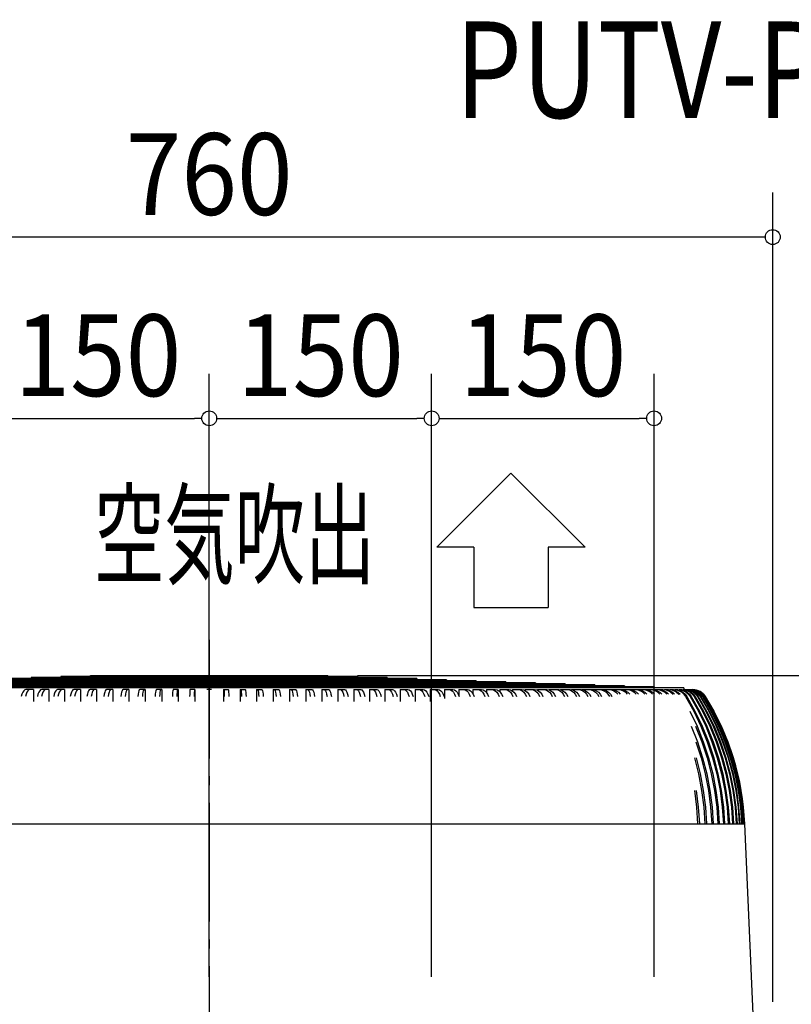
# Model space of a CAD drawing. Extents: x -1051 to 949, y -528 to 2092.
# Drawn here: x -128 to 392, y 1428 to 2092 of the extents above; entities that cross this region are included whole.
import ezdxf
from ezdxf.enums import TextEntityAlignment as Align

# ---------------------------------------------------------------- set-up
doc = ezdxf.new("R2010")
doc.units = 0
doc.header["$LTSCALE"] = 20
doc.header["$PDMODE"] = 35
doc.header["$PDSIZE"] = 100
doc.linetypes.add('DASHDOT', pattern=[5.5, 4, -0.6, 0.3, -0.6])
doc.layers.get('DEFPOINTS').update_dxf_attribs({"linetype": 'CONTINUOUS'})
for name, color, linetype in [('BASIS', 6, 'DASHDOT'), ('DETAIL', 5, 'CONTINUOUS'), ('ETC', 61, 'CONTINUOUS'), ('NOTE', 4, 'CONTINUOUS'), ('OUTLINE', 3, 'CONTINUOUS'), ('SIZE', 30, 'CONTINUOUS')]:
    doc.layers.add(name, color=color, linetype=linetype)
doc.styles.get("Standard").update_dxf_attribs({"font": 'SIMPLEX', "width": 0.9, "bigfont": 'BIGFONT'})
doc.styles.add('STANDARD1', font='MONOTXT', dxfattribs={"bigfont": 'BIGFONT'})

msp = doc.modelspace()

# ---------------------------------------------------------------- linework, layer by layer
at = {"layer": 'BASIS', "color": 6, "linetype": 'DASHDOT'}
msp.add_line((0, 1674.14), (0, -54.05), dxfattribs=at)
at = {"layer": 'DEFPOINTS', "color": 7, "linetype": 'CONTINUOUS'}
for p in [(0, 1823.32), (150, 1823.32), (300, 1823.32), (80.02, 1650), (80.02, 1650)]:
    msp.add_point(p, dxfattribs=at)
at = {"layer": 'DETAIL', "color": 5, "linetype": 'CONTINUOUS'}
for p, q in [((200.06, 1645.81), (-200.06, 1645.81)), ((180.05, 1646.51), (-180.05, 1646.51)), ((160.05, 1647.21), (-160.05, 1647.21)), ((140.04, 1647.91), (-140.04, 1647.91)), ((120.04, 1648.61), (-120.04, 1648.61)), ((-120.04, 1648.61), (-120.04, 1647.91)), ((100.03, 1649.31), (-100.03, 1649.31)), ((-100.03, 1649.31), (-100.03, 1648.61)), ((-80.02, 1650), (80.02, 1650)), ((-80.02, 1649.31), (-80.02, 1650)), ((80.02, 1649.31), (80.02, 1650)), ((100.03, 1649.31), (100.03, 1648.61)), ((120.04, 1648.61), (120.04, 1647.91)), ((140.04, 1647.91), (140.04, 1647.21)), ((160.05, 1647.21), (160.05, 1646.51)), ((180.05, 1646.51), (180.05, 1645.81)), ((200.06, 1645.81), (200.06, 1645.11)), ((320.1, 1641.61), (-320.1, 1641.61)), ((300.09, 1642.31), (-300.09, 1642.31)), ((280.08, 1643.01), (-280.08, 1643.01)), ((260.08, 1643.71), (-260.08, 1643.71)), ((240.07, 1644.41), (-240.07, 1644.41)), ((220.07, 1645.11), (-220.07, 1645.11)), ((-125.04, 1639.7), (-125.7, 1638.72)), ((-124.31, 1640.3), (-125.04, 1639.7)), ((-123.56, 1640.51), (-124.31, 1640.3)), ((-118.52, 1640.51), (-123.56, 1640.51)), ((-122.25, 1639.7), (-122.92, 1638.72)), ((-121.53, 1640.3), (-122.25, 1639.7)), ((-120.78, 1640.51), (-121.53, 1640.3)), ((-118.52, 1640.51), (-118.52, 1632.51)), ((-114.3, 1639.7), (-114.9, 1638.72)), ((-113.64, 1640.3), (-114.3, 1639.7)), ((-112.95, 1640.51), (-113.64, 1640.3)), ((-108.07, 1640.51), (-112.95, 1640.51)), ((-111.48, 1639.7), (-112.08, 1638.72)), ((-110.82, 1640.3), (-111.48, 1639.7)), ((-110.13, 1640.51), (-110.82, 1640.3)), ((-108.07, 1640.51), (-108.07, 1632.51)), ((-103.42, 1639.7), (-103.97, 1638.72)), ((-102.83, 1640.3), (-103.42, 1639.7)), ((-102.21, 1640.51), (-102.83, 1640.3)), ((-97.49, 1640.51), (-102.21, 1640.51)), ((-100.57, 1639.7), (-101.12, 1638.72)), ((-99.97, 1640.3), (-100.57, 1639.7)), ((-99.35, 1640.51), (-99.97, 1640.3)), ((-97.49, 1640.51), (-97.49, 1632.51)), ((-92.42, 1639.7), (-92.91, 1638.72)), ((-91.89, 1640.3), (-92.42, 1639.7)), ((-91.34, 1640.51), (-91.89, 1640.3)), ((-86.79, 1640.51), (-91.34, 1640.51)), ((-89.54, 1639.7), (-90.02, 1638.72)), ((-89, 1640.3), (-89.54, 1639.7)), ((-88.45, 1640.51), (-89, 1640.3)), ((-86.79, 1640.51), (-86.79, 1632.51)), ((-81.31, 1639.7), (-81.73, 1638.72)), ((-80.84, 1640.3), (-81.31, 1639.7)), ((-80.35, 1640.51), (-80.84, 1640.3)), ((-75.98, 1640.51), (-80.35, 1640.51)), ((-78.39, 1639.7), (-78.82, 1638.72)), ((-77.93, 1640.3), (-78.39, 1639.7)), ((-77.44, 1640.51), (-77.93, 1640.3)), ((-75.98, 1640.51), (-75.98, 1632.51)), ((-70.09, 1639.7), (-70.46, 1638.72)), ((-69.69, 1640.3), (-70.09, 1639.7)), ((-69.27, 1640.51), (-69.69, 1640.3)), ((-65.08, 1640.51), (-69.27, 1640.51)), ((-67.16, 1639.7), (-67.52, 1638.72)), ((-66.76, 1640.3), (-67.16, 1639.7)), ((-66.34, 1640.51), (-66.76, 1640.3)), ((-65.08, 1640.51), (-65.08, 1632.51)), ((-58.79, 1639.7), (-59.1, 1638.72)), ((-58.46, 1640.3), (-58.79, 1639.7)), ((-58.11, 1640.51), (-58.46, 1640.3)), ((-54.11, 1640.51), (-58.11, 1640.51)), ((-55.84, 1639.7), (-56.14, 1638.72)), ((-55.5, 1640.3), (-55.84, 1639.7)), ((-55.15, 1640.51), (-55.5, 1640.3)), ((-54.11, 1640.51), (-54.11, 1632.51)), ((-47.42, 1639.7), (-47.67, 1638.72)), ((-47.15, 1640.3), (-47.42, 1639.7)), ((-46.87, 1640.51), (-47.15, 1640.3)), ((-43.06, 1640.51), (-46.87, 1640.51)), ((-44.45, 1639.7), (-44.7, 1638.72)), ((-44.18, 1640.3), (-44.45, 1639.7)), ((-43.9, 1640.51), (-44.18, 1640.3)), ((-43.06, 1640.51), (-43.06, 1632.51)), ((-35.99, 1639.7), (-36.18, 1638.72)), ((-35.79, 1640.3), (-35.99, 1639.7)), ((-35.58, 1640.51), (-35.79, 1640.3)), ((-31.97, 1640.51), (-35.58, 1640.51)), ((-33.01, 1639.7), (-33.19, 1638.72)), ((-32.81, 1640.3), (-33.01, 1639.7)), ((-32.6, 1640.51), (-32.81, 1640.3)), ((-31.97, 1640.51), (-31.97, 1632.51)), ((-24.52, 1639.7), (-24.64, 1638.72)), ((-24.39, 1640.3), (-24.52, 1639.7)), ((-24.25, 1640.51), (-24.39, 1640.3)), ((-20.83, 1640.51), (-24.25, 1640.51)), ((-21.53, 1639.7), (-21.65, 1638.72)), ((-21.39, 1640.3), (-21.53, 1639.7)), ((-21.25, 1640.51), (-21.39, 1640.3)), ((-20.83, 1640.51), (-20.83, 1632.51)), ((-13.02, 1639.7), (-13.08, 1638.72)), ((-12.95, 1640.3), (-13.02, 1639.7)), ((-12.88, 1640.51), (-12.95, 1640.3)), ((-9.67, 1640.51), (-12.88, 1640.51)), ((-10.02, 1639.7), (-10.08, 1638.72)), ((-9.95, 1640.3), (-10.02, 1639.7)), ((-9.88, 1640.51), (-9.95, 1640.3)), ((-9.67, 1640.51), (-9.67, 1632.51)), ((1.5, 1640.51), (-1.5, 1640.51)), ((9.67, 1640.51), (9.67, 1632.51)), ((9.67, 1640.51), (12.88, 1640.51)), ((9.88, 1640.51), (9.95, 1640.3)), ((9.95, 1640.3), (10.02, 1639.7)), ((10.02, 1639.7), (10.08, 1638.72)), ((12.88, 1640.51), (12.95, 1640.3)), ((12.95, 1640.3), (13.02, 1639.7)), ((13.02, 1639.7), (13.08, 1638.72)), ((20.83, 1640.51), (20.83, 1632.51)), ((20.83, 1640.51), (24.25, 1640.51)), ((21.25, 1640.51), (21.39, 1640.3)), ((21.39, 1640.3), (21.53, 1639.7)), ((21.53, 1639.7), (21.65, 1638.72)), ((24.25, 1640.51), (24.39, 1640.3)), ((24.39, 1640.3), (24.52, 1639.7)), ((24.52, 1639.7), (24.64, 1638.72)), ((31.97, 1640.51), (31.97, 1632.51)), ((31.97, 1640.51), (35.58, 1640.51)), ((32.6, 1640.51), (32.81, 1640.3)), ((32.81, 1640.3), (33.01, 1639.7)), ((33.01, 1639.7), (33.19, 1638.72)), ((35.58, 1640.51), (35.79, 1640.3)), ((35.79, 1640.3), (35.99, 1639.7)), ((35.99, 1639.7), (36.18, 1638.72)), ((43.06, 1640.51), (43.06, 1632.51)), ((43.06, 1640.51), (46.87, 1640.51)), ((43.9, 1640.51), (44.18, 1640.3)), ((44.18, 1640.3), (44.45, 1639.7)), ((44.45, 1639.7), (44.7, 1638.72)), ((46.87, 1640.51), (47.15, 1640.3)), ((47.15, 1640.3), (47.42, 1639.7)), ((47.42, 1639.7), (47.67, 1638.72)), ((54.11, 1640.51), (54.11, 1632.51)), ((54.11, 1640.51), (58.11, 1640.51)), ((55.15, 1640.51), (55.5, 1640.3)), ((55.5, 1640.3), (55.84, 1639.7)), ((55.84, 1639.7), (56.14, 1638.72)), ((58.11, 1640.51), (58.46, 1640.3)), ((58.46, 1640.3), (58.79, 1639.7)), ((58.79, 1639.7), (59.1, 1638.72)), ((65.08, 1640.51), (65.08, 1632.51)), ((65.08, 1640.51), (69.27, 1640.51)), ((66.34, 1640.51), (66.76, 1640.3)), ((66.76, 1640.3), (67.16, 1639.7)), ((67.16, 1639.7), (67.52, 1638.72)), ((69.27, 1640.51), (69.69, 1640.3)), ((69.69, 1640.3), (70.09, 1639.7)), ((70.09, 1639.7), (70.46, 1638.72)), ((75.98, 1640.51), (75.98, 1632.51)), ((75.98, 1640.51), (80.35, 1640.51)), ((77.44, 1640.51), (77.93, 1640.3)), ((77.93, 1640.3), (78.39, 1639.7)), ((78.39, 1639.7), (78.82, 1638.72)), ((80.35, 1640.51), (80.84, 1640.3)), ((80.84, 1640.3), (81.31, 1639.7)), ((81.31, 1639.7), (81.73, 1638.72)), ((86.79, 1640.51), (86.79, 1632.51)), ((86.79, 1640.51), (91.34, 1640.51)), ((88.45, 1640.51), (89, 1640.3)), ((89, 1640.3), (89.54, 1639.7)), ((89.54, 1639.7), (90.02, 1638.72)), ((91.34, 1640.51), (91.89, 1640.3)), ((91.89, 1640.3), (92.42, 1639.7)), ((92.42, 1639.7), (92.91, 1638.72)), ((97.49, 1640.51), (97.49, 1632.51)), ((97.49, 1640.51), (102.21, 1640.51)), ((99.35, 1640.51), (99.97, 1640.3)), ((99.97, 1640.3), (100.57, 1639.7)), ((100.57, 1639.7), (101.12, 1638.72)), ((102.21, 1640.51), (102.83, 1640.3)), ((102.83, 1640.3), (103.42, 1639.7)), ((103.42, 1639.7), (103.97, 1638.72)), ((108.07, 1640.51), (108.07, 1632.51)), ((108.07, 1640.51), (112.95, 1640.51)), ((110.13, 1640.51), (110.82, 1640.3)), ((110.82, 1640.3), (111.48, 1639.7)), ((111.48, 1639.7), (112.08, 1638.72)), ((112.95, 1640.51), (113.64, 1640.3)), ((113.64, 1640.3), (114.3, 1639.7)), ((114.3, 1639.7), (114.9, 1638.72)), ((118.52, 1640.51), (118.52, 1632.51)), ((118.52, 1640.51), (123.56, 1640.51)), ((120.78, 1640.51), (121.53, 1640.3)), ((121.53, 1640.3), (122.25, 1639.7)), ((122.25, 1639.7), (122.92, 1638.72)), ((123.56, 1640.51), (124.31, 1640.3)), ((124.31, 1640.3), (125.04, 1639.7)), ((125.04, 1639.7), (125.7, 1638.72)), ((128.82, 1640.51), (128.82, 1632.51)), ((128.82, 1640.51), (134.02, 1640.51)), ((131.28, 1640.51), (132.09, 1640.3)), ((132.09, 1640.3), (132.88, 1639.7)), ((132.88, 1639.7), (133.6, 1638.72)), ((134.02, 1640.51), (134.84, 1640.3)), ((134.84, 1640.3), (135.62, 1639.7)), ((135.62, 1639.7), (136.34, 1638.72)), ((138.97, 1640.51), (138.97, 1632.51)), ((138.97, 1640.51), (144.31, 1640.51)), ((141.62, 1640.51), (142.5, 1640.3)), ((142.5, 1640.3), (143.34, 1639.7)), ((143.34, 1639.7), (144.12, 1638.72)), ((144.31, 1640.51), (145.19, 1640.3)), ((145.19, 1640.3), (146.04, 1639.7)), ((146.04, 1639.7), (146.81, 1638.72)), ((148.95, 1640.51), (148.95, 1632.51)), ((148.95, 1640.51), (154.43, 1640.51)), ((151.78, 1640.51), (152.73, 1640.3)), ((152.73, 1640.3), (153.63, 1639.7)), ((153.63, 1639.7), (154.46, 1638.72)), ((154.43, 1640.51), (155.38, 1640.3)), ((155.38, 1640.3), (156.28, 1639.7)), ((156.28, 1639.7), (157.11, 1638.72)), ((158.75, 1640.51), (164.36, 1640.51)), ((158.75, 1640.51), (158.75, 1634.59)), ((161.76, 1640.51), (162.77, 1640.3)), ((162.77, 1640.3), (163.73, 1639.7)), ((163.73, 1639.7), (164.62, 1638.72)), ((164.36, 1640.51), (165.37, 1640.3)), ((165.37, 1640.3), (166.33, 1639.7)), ((166.33, 1639.7), (167.22, 1638.72)), ((168.35, 1640.51), (168.35, 1636.46)), ((168.35, 1640.51), (174.09, 1640.51)), ((171.55, 1640.51), (172.61, 1640.3)), ((172.61, 1640.3), (173.64, 1639.7)), ((173.64, 1639.7), (174.57, 1638.72)), ((174.09, 1640.51), (175.16, 1640.3)), ((175.16, 1640.3), (176.18, 1639.7)), ((176.18, 1639.7), (177.12, 1638.72)), ((177.75, 1640.51), (177.75, 1637.7)), ((177.75, 1640.51), (183.61, 1640.51)), ((181.12, 1640.51), (182.25, 1640.3)), ((182.25, 1640.3), (183.33, 1639.7)), ((183.33, 1639.7), (184.32, 1638.72)), ((183.61, 1640.51), (184.74, 1640.3)), ((184.74, 1640.3), (185.81, 1639.7)), ((185.81, 1639.7), (186.8, 1638.72)), ((186.93, 1640.51), (186.93, 1638.52)), ((186.93, 1640.51), (192.91, 1640.51)), ((190.48, 1640.51), (191.66, 1640.3)), ((191.66, 1640.3), (192.79, 1639.7)), ((192.79, 1639.7), (193.83, 1638.72)), ((192.91, 1640.51), (194.09, 1640.3)), ((194.09, 1640.3), (195.22, 1639.7)), ((195.22, 1639.7), (196.26, 1638.72)), ((195.89, 1640.51), (195.89, 1639.07)), ((195.89, 1640.51), (201.97, 1640.51)), ((199.6, 1640.51), (200.84, 1640.3)), ((200.84, 1640.3), (202.03, 1639.7)), ((201.97, 1640.51), (203.2, 1640.3)), ((202.03, 1639.7), (203.11, 1638.72)), ((203.2, 1640.3), (204.39, 1639.7)), ((204.39, 1639.7), (205.48, 1638.72)), ((204.6, 1640.51), (204.6, 1639.51)), ((204.6, 1640.51), (210.78, 1640.51)), ((208.48, 1640.51), (209.77, 1640.3)), ((209.77, 1640.3), (211.01, 1639.7)), ((210.78, 1640.51), (212.07, 1640.3)), ((211.01, 1639.7), (212.15, 1638.72)), ((212.07, 1640.3), (213.31, 1639.7)), ((213.07, 1640.51), (213.07, 1639.82)), ((213.07, 1640.51), (219.34, 1640.51)), ((213.31, 1639.7), (214.45, 1638.72)), ((217.11, 1640.51), (218.45, 1640.3)), ((218.45, 1640.3), (219.74, 1639.7)), ((219.34, 1640.51), (220.68, 1640.3)), ((219.74, 1639.7), (220.92, 1638.72)), ((220.07, 1645.11), (220.07, 1644.41)), ((220.68, 1640.3), (221.97, 1639.7)), ((221.28, 1640.51), (221.28, 1640.03)), ((221.28, 1640.51), (227.63, 1640.51)), ((221.97, 1639.7), (223.16, 1638.72)), ((225.47, 1640.51), (226.86, 1640.3)), ((226.86, 1640.3), (228.2, 1639.7)), ((227.63, 1640.51), (229.02, 1640.3)), ((228.2, 1639.7), (229.43, 1638.72)), ((229.02, 1640.3), (230.36, 1639.7)), ((229.21, 1640.51), (235.64, 1640.51)), ((229.21, 1640.51), (229.21, 1640.22)), ((230.36, 1639.7), (231.59, 1638.72)), ((233.55, 1640.51), (235, 1640.3)), ((235, 1640.3), (236.39, 1639.7)), ((235.64, 1640.51), (237.08, 1640.3)), ((236.39, 1639.7), (237.66, 1638.72)), ((236.87, 1640.51), (236.87, 1640.34)), ((236.87, 1640.51), (243.36, 1640.51)), ((237.08, 1640.3), (238.47, 1639.7)), ((238.47, 1639.7), (239.74, 1638.72)), ((240.07, 1644.41), (240.07, 1643.71)), ((241.36, 1640.51), (242.85, 1640.3)), ((242.85, 1640.3), (244.28, 1639.7)), ((243.36, 1640.51), (244.86, 1640.3)), ((244.24, 1640.51), (250.79, 1640.51)), ((244.28, 1639.7), (245.6, 1638.72)), ((244.86, 1640.3), (246.29, 1639.7)), ((246.29, 1639.7), (247.6, 1638.72)), ((248.86, 1640.51), (250.4, 1640.3)), ((250.4, 1640.3), (251.88, 1639.7)), ((250.79, 1640.51), (252.33, 1640.3)), ((251.31, 1640.51), (257.92, 1640.51)), ((251.88, 1639.7), (253.23, 1638.72)), ((252.33, 1640.3), (253.81, 1639.7)), ((253.81, 1639.7), (255.16, 1638.72)), ((256.07, 1640.51), (257.65, 1640.3)), ((257.65, 1640.3), (259.17, 1639.7)), ((257.92, 1640.51), (259.5, 1640.3)), ((258.08, 1640.51), (305.95, 1640.51)), ((259.17, 1639.7), (260.56, 1638.72)), ((259.5, 1640.3), (261.02, 1639.7)), ((260.08, 1643.71), (260.08, 1643.01)), ((261.02, 1639.7), (262.41, 1638.72)), ((262.96, 1640.51), (264.59, 1640.3)), ((264.59, 1640.3), (266.15, 1639.7)), ((264.72, 1640.51), (266.35, 1640.3)), ((266.15, 1639.7), (267.58, 1638.72)), ((266.35, 1640.3), (267.91, 1639.7)), ((267.91, 1639.7), (269.34, 1638.72)), ((269.53, 1640.51), (271.2, 1640.3)), ((271.2, 1640.3), (272.8, 1639.7)), ((271.21, 1640.51), (272.88, 1640.3)), ((272.8, 1639.7), (274.26, 1638.72)), ((272.88, 1640.3), (274.48, 1639.7)), ((274.48, 1639.7), (275.94, 1638.72)), ((275.78, 1640.51), (277.48, 1640.3)), ((277.37, 1640.51), (279.07, 1640.3)), ((277.48, 1640.3), (279.12, 1639.7)), ((279.07, 1640.3), (280.71, 1639.7)), ((279.12, 1639.7), (280.62, 1638.72)), ((280.08, 1643.01), (280.08, 1642.31)), ((280.71, 1639.7), (282.21, 1638.72)), ((281.68, 1640.51), (283.43, 1640.3)), ((283.18, 1640.51), (284.93, 1640.3)), ((283.43, 1640.3), (285.1, 1639.7)), ((284.93, 1640.3), (286.6, 1639.7)), ((285.1, 1639.7), (286.63, 1638.72)), ((286.6, 1639.7), (288.13, 1638.72)), ((287.25, 1640.51), (289.02, 1640.3)), ((288.66, 1640.51), (290.43, 1640.3)), ((289.02, 1640.3), (290.73, 1639.7)), ((290.43, 1640.3), (292.14, 1639.7)), ((290.73, 1639.7), (292.29, 1638.72)), ((292.14, 1639.7), (293.7, 1638.72)), ((292.46, 1640.51), (294.27, 1640.3)), ((293.78, 1640.51), (295.59, 1640.3)), ((294.27, 1640.3), (296, 1639.7)), ((295.59, 1640.3), (297.32, 1639.7)), ((296, 1639.7), (297.59, 1638.72)), ((297.32, 1640.51), (299.16, 1640.3)), ((297.32, 1639.7), (298.91, 1638.72)), ((298.54, 1640.51), (300.38, 1640.3)), ((299.16, 1640.3), (300.92, 1639.7)), ((300.09, 1642.31), (300.09, 1641.61)), ((300.38, 1640.3), (302.14, 1639.7)), ((300.92, 1639.7), (302.53, 1638.72)), ((301.82, 1640.51), (303.68, 1640.3)), ((302.14, 1639.7), (303.76, 1638.72)), ((302.94, 1640.51), (304.81, 1640.3)), ((303.68, 1640.3), (305.47, 1639.7)), ((304.81, 1640.3), (306.59, 1639.7)), ((305.47, 1639.7), (307.11, 1638.72)), ((305.95, 1640.51), (307.84, 1640.3)), ((306.59, 1639.7), (308.23, 1638.72)), ((306.97, 1640.51), (308.86, 1640.3)), ((306.97, 1640.51), (309.7, 1640.51)), ((307.84, 1640.3), (309.65, 1639.7)), ((308.86, 1640.3), (310.67, 1639.7)), ((309.65, 1639.7), (311.31, 1638.72)), ((309.7, 1640.51), (311.61, 1640.3)), ((310.63, 1640.51), (312.54, 1640.3)), ((310.63, 1640.51), (313.08, 1640.51)), ((310.67, 1639.7), (312.33, 1638.72)), ((311.61, 1640.3), (313.45, 1639.7)), ((312.54, 1640.3), (314.37, 1639.7)), ((313.08, 1640.51), (315.01, 1640.3)), ((313.45, 1639.7), (315.13, 1638.72)), ((313.91, 1640.51), (315.84, 1640.3)), ((313.91, 1640.51), (316.08, 1640.51)), ((314.37, 1639.7), (316.06, 1638.72)), ((315.01, 1640.3), (316.87, 1639.7)), ((315.84, 1640.3), (317.69, 1639.7)), ((316.08, 1640.51), (318.03, 1640.3)), ((316.8, 1640.51), (318.75, 1640.3)), ((316.8, 1640.51), (318.69, 1640.51)), ((316.87, 1639.7), (318.57, 1638.72)), ((317.69, 1639.7), (319.39, 1638.72)), ((318.03, 1640.3), (319.9, 1639.7)), ((318.69, 1640.51), (320.65, 1640.3)), ((318.75, 1640.3), (320.62, 1639.7)), ((319.31, 1640.51), (321.28, 1640.3)), ((319.31, 1640.51), (320.91, 1640.51)), ((319.9, 1639.7), (321.61, 1638.72)), ((320.1, 1641.61), (320.1, 1640.51)), ((320.62, 1639.7), (322.34, 1638.72)), ((320.65, 1640.3), (322.54, 1639.7)), ((320.91, 1640.51), (322.89, 1640.3)), ((321.28, 1640.3), (323.17, 1639.7)), ((321.43, 1640.51), (323.41, 1640.3)), ((321.43, 1640.51), (322.74, 1640.51)), ((322.54, 1639.7), (324.27, 1638.72)), ((322.74, 1640.51), (324.74, 1640.3)), ((322.89, 1640.3), (324.79, 1639.7)), ((323.16, 1640.51), (325.15, 1640.3)), ((323.16, 1640.51), (324.18, 1640.51)), ((323.17, 1639.7), (324.89, 1638.72)), ((323.41, 1640.3), (325.31, 1639.7)), ((324.18, 1640.51), (326.18, 1640.3)), ((324.5, 1640.51), (326.5, 1640.3)), ((324.5, 1640.51), (325.23, 1640.51)), ((324.74, 1640.3), (326.64, 1639.7)), ((324.79, 1639.7), (326.53, 1638.72)), ((325.15, 1640.3), (327.06, 1639.7)), ((325.23, 1640.51), (327.23, 1640.3)), ((325.31, 1639.7), (327.05, 1638.72)), ((325.44, 1640.51), (327.44, 1640.3)), ((325.44, 1640.51), (326.13, 1640.51)), ((325.88, 1640.51), (327.89, 1640.3)), ((325.98, 1640.51), (327.99, 1640.3)), ((326.18, 1640.3), (328.1, 1639.7)), ((326.5, 1640.3), (328.41, 1639.7)), ((326.64, 1639.7), (328.4, 1638.72)), ((327.06, 1639.7), (328.81, 1638.72)), ((327.23, 1640.3), (329.16, 1639.7)), ((327.44, 1640.3), (329.37, 1639.7)), ((327.89, 1640.3), (329.81, 1639.7)), ((327.99, 1640.3), (329.92, 1639.7)), ((328.1, 1639.7), (329.86, 1638.72)), ((328.41, 1639.7), (330.17, 1638.72)), ((329.16, 1639.7), (330.92, 1638.72)), ((329.37, 1639.7), (331.13, 1638.72)), ((329.81, 1639.7), (331.58, 1638.72)), ((329.92, 1639.7), (331.68, 1638.72)), ((-126.27, 1637.41), (-126.74, 1635.81)), ((-125.7, 1638.72), (-126.27, 1637.41)), ((-123.49, 1637.41), (-123.96, 1635.81)), ((-122.92, 1638.72), (-123.49, 1637.41)), ((-115.43, 1637.41), (-115.85, 1635.81)), ((-114.9, 1638.72), (-115.43, 1637.41)), ((-112.61, 1637.41), (-113.03, 1635.81)), ((-112.08, 1638.72), (-112.61, 1637.41)), ((-104.44, 1637.41), (-104.83, 1635.81)), ((-103.97, 1638.72), (-104.44, 1637.41)), ((-101.59, 1637.41), (-101.97, 1635.81)), ((-101.12, 1638.72), (-101.59, 1637.41)), ((-93.33, 1637.41), (-93.67, 1635.81)), ((-92.91, 1638.72), (-93.33, 1637.41)), ((-90.45, 1637.41), (-90.79, 1635.81)), ((-90.02, 1638.72), (-90.45, 1637.41)), ((-82.1, 1637.41), (-82.4, 1635.81)), ((-81.73, 1638.72), (-82.1, 1637.41)), ((-79.19, 1637.41), (-79.49, 1635.81)), ((-78.82, 1638.72), (-79.19, 1637.41)), ((-70.78, 1637.41), (-71.04, 1635.81)), ((-70.46, 1638.72), (-70.78, 1637.41)), ((-67.84, 1637.41), (-68.1, 1635.81)), ((-67.52, 1638.72), (-67.84, 1637.41)), ((-59.37, 1637.41), (-59.58, 1635.81)), ((-59.1, 1638.72), (-59.37, 1637.41)), ((-56.41, 1637.41), (-56.63, 1635.81)), ((-56.14, 1638.72), (-56.41, 1637.41)), ((-47.88, 1637.41), (-48.05, 1635.81)), ((-47.67, 1638.72), (-47.88, 1637.41)), ((-44.91, 1637.41), (-45.08, 1635.81)), ((-44.7, 1638.72), (-44.91, 1637.41)), ((-36.34, 1637.41), (-36.47, 1635.81)), ((-36.18, 1638.72), (-36.34, 1637.41)), ((-33.35, 1637.41), (-33.48, 1635.81)), ((-33.19, 1638.72), (-33.35, 1637.41)), ((-24.75, 1637.41), (-24.84, 1635.81)), ((-24.64, 1638.72), (-24.75, 1637.41)), ((-21.76, 1637.41), (-21.84, 1635.81)), ((-21.65, 1638.72), (-21.76, 1637.41)), ((-13.13, 1637.41), (-13.18, 1635.81)), ((-13.08, 1638.72), (-13.13, 1637.41)), ((-10.13, 1637.41), (-10.18, 1635.81)), ((-10.08, 1638.72), (-10.13, 1637.41)), ((10.08, 1638.72), (10.13, 1637.41)), ((10.13, 1637.41), (10.18, 1635.81)), ((13.08, 1638.72), (13.13, 1637.41)), ((13.13, 1637.41), (13.18, 1635.81)), ((21.65, 1638.72), (21.76, 1637.41)), ((21.76, 1637.41), (21.84, 1635.81)), ((24.64, 1638.72), (24.75, 1637.41)), ((24.75, 1637.41), (24.84, 1635.81)), ((33.19, 1638.72), (33.35, 1637.41)), ((33.35, 1637.41), (33.48, 1635.81)), ((36.18, 1638.72), (36.34, 1637.41)), ((36.34, 1637.41), (36.47, 1635.81)), ((44.7, 1638.72), (44.91, 1637.41)), ((44.91, 1637.41), (45.08, 1635.81)), ((47.67, 1638.72), (47.88, 1637.41)), ((47.88, 1637.41), (48.05, 1635.81)), ((56.14, 1638.72), (56.41, 1637.41)), ((56.41, 1637.41), (56.63, 1635.81)), ((59.1, 1638.72), (59.37, 1637.41)), ((59.37, 1637.41), (59.58, 1635.81)), ((67.52, 1638.72), (67.84, 1637.41)), ((67.84, 1637.41), (68.1, 1635.81)), ((70.46, 1638.72), (70.78, 1637.41)), ((70.78, 1637.41), (71.04, 1635.81)), ((78.82, 1638.72), (79.19, 1637.41)), ((79.19, 1637.41), (79.49, 1635.81)), ((81.73, 1638.72), (82.1, 1637.41)), ((82.1, 1637.41), (82.4, 1635.81)), ((90.02, 1638.72), (90.45, 1637.41)), ((90.45, 1637.41), (90.79, 1635.81)), ((92.91, 1638.72), (93.33, 1637.41)), ((93.33, 1637.41), (93.67, 1635.81)), ((101.12, 1638.72), (101.59, 1637.41)), ((101.59, 1637.41), (101.97, 1635.81)), ((103.97, 1638.72), (104.44, 1637.41)), ((104.44, 1637.41), (104.83, 1635.81)), ((112.08, 1638.72), (112.61, 1637.41)), ((112.61, 1637.41), (113.03, 1635.81)), ((114.9, 1638.72), (115.43, 1637.41)), ((115.43, 1637.41), (115.85, 1635.81)), ((122.92, 1638.72), (123.49, 1637.41)), ((123.49, 1637.41), (123.96, 1635.81)), ((125.7, 1638.72), (126.27, 1637.41)), ((126.27, 1637.41), (126.74, 1635.81)), ((133.6, 1638.72), (134.22, 1637.41)), ((134.22, 1637.41), (134.73, 1635.81)), ((136.34, 1638.72), (136.96, 1637.41)), ((136.96, 1637.41), (137.47, 1635.81)), ((144.12, 1638.72), (144.79, 1637.41)), ((144.79, 1637.41), (145.33, 1635.81)), ((146.81, 1638.72), (147.49, 1637.41)), ((147.49, 1637.41), (148.03, 1635.81)), ((154.46, 1638.72), (155.18, 1637.41)), ((155.18, 1637.41), (155.76, 1635.81)), ((157.11, 1638.72), (157.83, 1637.41)), ((157.83, 1637.41), (158.41, 1635.81)), ((164.62, 1638.72), (165.38, 1637.41)), ((165.38, 1637.41), (166, 1635.81)), ((167.22, 1638.72), (167.98, 1637.41)), ((167.98, 1637.41), (168.6, 1635.81)), ((174.57, 1638.72), (175.39, 1637.41)), ((175.39, 1637.41), (176.04, 1635.81)), ((177.12, 1638.72), (177.93, 1637.41)), ((177.93, 1637.41), (178.59, 1635.81)), ((184.32, 1638.72), (185.17, 1637.41)), ((185.17, 1637.41), (185.87, 1635.81)), ((186.8, 1638.72), (187.66, 1637.41)), ((187.66, 1637.41), (188.35, 1635.81)), ((193.83, 1638.72), (194.74, 1637.41)), ((194.74, 1637.41), (195.46, 1635.81)), ((196.26, 1638.72), (197.16, 1637.41)), ((197.16, 1637.41), (197.89, 1635.81)), ((203.11, 1638.72), (204.06, 1637.41)), ((204.06, 1637.41), (204.82, 1635.81)), ((205.48, 1638.72), (206.42, 1637.41)), ((206.42, 1637.41), (207.19, 1635.81)), ((212.15, 1638.72), (213.14, 1637.41)), ((213.14, 1637.41), (213.93, 1635.81)), ((214.45, 1638.72), (215.43, 1637.41)), ((215.43, 1637.41), (216.23, 1635.81)), ((220.92, 1638.72), (221.95, 1637.41)), ((221.95, 1637.41), (222.78, 1635.81)), ((223.16, 1638.72), (224.18, 1637.41)), ((224.18, 1637.41), (225.01, 1635.81)), ((229.43, 1638.72), (230.5, 1637.41)), ((230.5, 1637.41), (231.36, 1635.81)), ((231.59, 1638.72), (232.66, 1637.41)), ((232.66, 1637.41), (233.52, 1635.81)), ((237.66, 1638.72), (238.76, 1637.41)), ((238.76, 1637.41), (239.65, 1635.81)), ((239.74, 1638.72), (240.85, 1637.41)), ((240.85, 1637.41), (241.74, 1635.81)), ((245.6, 1638.72), (246.74, 1637.41)), ((246.74, 1637.41), (247.66, 1635.81)), ((247.6, 1638.72), (248.74, 1637.41)), ((248.74, 1637.41), (249.67, 1635.81)), ((253.23, 1638.72), (254.41, 1637.41)), ((254.41, 1637.41), (255.36, 1635.81)), ((255.16, 1638.72), (256.34, 1637.41)), ((256.34, 1637.41), (257.29, 1635.81)), ((260.56, 1638.72), (261.77, 1637.41)), ((261.77, 1637.41), (262.75, 1635.81)), ((262.41, 1638.72), (263.62, 1637.41)), ((263.62, 1637.41), (264.6, 1635.81)), ((267.58, 1638.72), (268.82, 1637.41)), ((268.82, 1637.41), (269.82, 1635.81)), ((269.34, 1638.72), (270.58, 1637.41)), ((270.58, 1637.41), (271.59, 1635.81)), ((274.26, 1638.72), (275.54, 1637.41)), ((275.94, 1638.72), (277.21, 1637.41)), ((280.62, 1638.72), (281.92, 1637.41)), ((282.21, 1638.72), (283.51, 1637.41)), ((286.63, 1638.72), (287.96, 1637.41)), ((288.13, 1638.72), (289.46, 1637.41)), ((292.29, 1638.72), (293.64, 1637.41)), ((293.7, 1638.72), (295.05, 1637.41)), ((297.59, 1638.72), (298.97, 1637.41)), ((298.91, 1638.72), (300.29, 1637.41)), ((302.53, 1638.72), (303.94, 1637.41)), ((303.76, 1638.72), (305.16, 1637.41)), ((307.11, 1638.72), (308.53, 1637.41)), ((308.23, 1638.72), (309.66, 1637.41)), ((311.31, 1638.72), (312.75, 1637.41)), ((312.33, 1638.72), (313.78, 1637.41)), ((315.13, 1638.72), (316.59, 1637.41)), ((316.06, 1638.72), (317.52, 1637.41)), ((318.57, 1638.72), (320.04, 1637.41)), ((319.39, 1638.72), (320.87, 1637.41)), ((320.04, 1637.41), (321.23, 1635.81)), ((320.87, 1637.41), (322.06, 1635.81)), ((321.23, 1635.81), (326.72, 1625.99)), ((321.61, 1638.72), (323.1, 1637.41)), ((322.06, 1635.81), (327.54, 1625.99)), ((322.34, 1638.72), (323.83, 1637.41)), ((323.1, 1637.41), (324.31, 1635.81)), ((323.83, 1637.41), (325.03, 1635.81)), ((324.27, 1638.72), (325.77, 1637.41)), ((324.31, 1635.81), (329.84, 1625.99)), ((324.89, 1638.72), (326.4, 1637.41)), ((325.03, 1635.81), (330.57, 1625.99)), ((325.77, 1637.41), (326.98, 1635.81)), ((326.4, 1637.41), (327.61, 1635.81)), ((326.53, 1638.72), (328.04, 1637.41)), ((326.98, 1635.81), (332.56, 1625.99)), ((327.05, 1638.72), (328.56, 1637.41)), ((327.61, 1635.81), (333.19, 1625.99)), ((328.04, 1637.41), (329.26, 1635.81)), ((328.4, 1638.72), (329.92, 1637.41)), ((328.56, 1637.41), (329.78, 1635.81)), ((328.81, 1638.72), (330.33, 1637.41)), ((329.26, 1635.81), (334.88, 1625.99)), ((329.78, 1635.81), (335.4, 1625.99)), ((329.86, 1638.72), (331.39, 1637.41)), ((329.92, 1637.41), (331.14, 1635.81)), ((330.17, 1638.72), (331.7, 1637.41)), ((330.33, 1637.41), (331.56, 1635.81)), ((330.92, 1638.72), (332.45, 1637.41)), ((331.13, 1638.72), (332.66, 1637.41)), ((331.14, 1635.81), (336.79, 1625.99)), ((331.39, 1637.41), (332.62, 1635.81)), ((331.56, 1635.81), (337.21, 1625.99)), ((331.58, 1638.72), (333.11, 1637.41)), ((331.68, 1638.72), (333.22, 1637.41)), ((331.7, 1637.41), (332.93, 1635.81)), ((332.45, 1637.41), (333.69, 1635.81)), ((332.62, 1635.81), (338.29, 1625.99)), ((332.66, 1637.41), (333.9, 1635.81)), ((332.93, 1635.81), (338.61, 1625.99)), ((333.11, 1637.41), (334.35, 1635.81)), ((333.22, 1637.41), (334.46, 1635.81)), ((333.69, 1635.81), (339.38, 1625.99)), ((333.9, 1635.81), (339.59, 1625.99)), ((334.35, 1635.81), (340.05, 1625.99)), ((334.46, 1635.81), (340.16, 1625.99)), ((324.12, 1625.99), (328.93, 1615.83)), ((326.72, 1625.99), (331.58, 1615.83)), ((327.54, 1625.99), (332.4, 1615.83)), ((329.84, 1625.99), (334.75, 1615.83)), ((330.57, 1625.99), (335.47, 1615.83)), ((332.56, 1625.99), (337.51, 1615.83)), ((333.19, 1625.99), (338.13, 1615.83)), ((334.88, 1625.99), (339.86, 1615.83)), ((335.4, 1625.99), (340.38, 1615.83)), ((336.79, 1625.99), (341.8, 1615.83)), ((337.21, 1625.99), (342.22, 1615.83)), ((338.29, 1625.99), (343.32, 1615.83)), ((338.61, 1625.99), (343.64, 1615.83)), ((339.38, 1625.99), (344.42, 1615.83)), ((339.59, 1625.99), (344.63, 1615.83)), ((340.05, 1625.99), (345.11, 1615.83)), ((340.16, 1625.99), (345.21, 1615.83)), ((325.05, 1615.83), (329.18, 1605.36)), ((328, 1615.83), (332.18, 1605.36)), ((328.93, 1615.83), (333.1, 1605.36)), ((331.58, 1615.83), (335.8, 1605.36)), ((332.4, 1615.83), (336.62, 1605.36)), ((334.75, 1615.83), (339.01, 1605.36)), ((335.47, 1615.83), (339.73, 1605.36)), ((337.51, 1615.83), (341.8, 1605.36)), ((338.13, 1615.83), (342.43, 1605.36)), ((339.86, 1615.83), (344.18, 1605.36)), ((340.38, 1615.83), (344.7, 1605.36)), ((341.8, 1615.83), (346.15, 1605.36)), ((342.22, 1615.83), (346.56, 1605.36)), ((343.32, 1615.83), (347.68, 1605.36)), ((343.64, 1615.83), (348, 1605.36)), ((344.42, 1615.83), (348.8, 1605.36)), ((344.63, 1615.83), (349.01, 1605.36)), ((345.11, 1615.83), (349.49, 1605.36)), ((345.21, 1615.83), (349.6, 1605.36)), ((328.15, 1605.36), (331.63, 1594.63)), ((329.18, 1605.36), (332.65, 1594.63)), ((332.18, 1605.36), (335.69, 1594.63)), ((333.1, 1605.36), (336.62, 1594.63)), ((335.8, 1605.36), (339.35, 1594.63)), ((336.62, 1605.36), (340.18, 1594.63)), ((339.01, 1605.36), (342.6, 1594.63)), ((339.73, 1605.36), (343.32, 1594.63)), ((341.8, 1605.36), (345.42, 1594.63)), ((342.43, 1605.36), (346.05, 1594.63)), ((344.18, 1605.36), (347.83, 1594.63)), ((344.7, 1605.36), (348.35, 1594.63)), ((346.15, 1605.36), (349.81, 1594.63)), ((346.56, 1605.36), (350.23, 1594.63)), ((347.68, 1605.36), (351.36, 1594.63)), ((348, 1605.36), (351.68, 1594.63)), ((348.8, 1605.36), (352.49, 1594.63)), ((349.01, 1605.36), (352.7, 1594.63)), ((349.49, 1605.36), (353.19, 1594.63)), ((349.6, 1605.36), (353.29, 1594.63)), ((327.16, 1594.63), (329.94, 1583.67)), ((328.28, 1594.63), (331.06, 1583.67)), ((331.63, 1594.63), (334.44, 1583.67)), ((332.65, 1594.63), (335.47, 1583.67)), ((335.69, 1594.63), (338.54, 1583.67)), ((336.62, 1594.63), (339.47, 1583.67)), ((339.35, 1594.63), (342.23, 1583.67)), ((340.18, 1594.63), (343.06, 1583.67)), ((342.6, 1594.63), (345.5, 1583.67)), ((343.32, 1594.63), (346.23, 1583.67)), ((345.42, 1594.63), (348.35, 1583.67)), ((346.05, 1594.63), (348.98, 1583.67)), ((347.83, 1594.63), (350.78, 1583.67)), ((348.35, 1594.63), (351.3, 1583.67)), ((349.81, 1594.63), (352.78, 1583.67)), ((350.23, 1594.63), (353.19, 1583.67)), ((351.36, 1594.63), (354.34, 1583.67)), ((351.68, 1594.63), (354.66, 1583.67)), ((352.49, 1594.63), (355.48, 1583.67)), ((352.7, 1594.63), (355.69, 1583.67)), ((353.19, 1594.63), (356.18, 1583.67)), ((353.29, 1594.63), (356.29, 1583.67)), ((329.94, 1583.67), (332.05, 1572.55)), ((331.06, 1583.67), (333.17, 1572.55)), ((334.44, 1583.67), (336.59, 1572.55)), ((335.47, 1583.67), (337.61, 1572.55)), ((338.54, 1583.67), (340.71, 1572.55)), ((339.47, 1583.67), (341.64, 1572.55)), ((342.23, 1583.67), (344.42, 1572.55)), ((343.06, 1583.67), (345.25, 1572.55)), ((345.5, 1583.67), (347.71, 1572.55)), ((346.23, 1583.67), (348.44, 1572.55)), ((348.35, 1583.67), (350.58, 1572.55)), ((348.98, 1583.67), (351.21, 1572.55)), ((350.78, 1583.67), (353.02, 1572.55)), ((351.3, 1583.67), (353.54, 1572.55)), ((352.78, 1583.67), (355.03, 1572.55)), ((353.19, 1583.67), (355.45, 1572.55)), ((354.34, 1583.67), (356.61, 1572.55)), ((354.66, 1583.67), (356.92, 1572.55)), ((355.48, 1583.67), (357.75, 1572.55)), ((355.69, 1583.67), (357.96, 1572.55)), ((356.18, 1583.67), (358.46, 1572.55)), ((356.29, 1583.67), (358.57, 1572.55)), ((327.11, 1572.55), (328.53, 1561.31)), ((328.33, 1572.55), (329.75, 1561.31)), ((332.05, 1572.55), (333.49, 1561.31)), ((333.17, 1572.55), (334.61, 1561.31)), ((336.59, 1572.55), (338.05, 1561.31)), ((337.61, 1572.55), (339.07, 1561.31)), ((340.71, 1572.55), (342.19, 1561.31)), ((341.64, 1572.55), (343.12, 1561.31)), ((344.42, 1572.55), (345.92, 1561.31)), ((345.25, 1572.55), (346.74, 1561.31)), ((347.71, 1572.55), (349.22, 1561.31)), ((348.44, 1572.55), (349.95, 1561.31)), ((350.58, 1572.55), (352.1, 1561.31)), ((351.21, 1572.55), (352.73, 1561.31)), ((353.02, 1572.55), (354.55, 1561.31)), ((353.54, 1572.55), (355.07, 1561.31)), ((355.03, 1572.55), (356.57, 1561.31)), ((355.45, 1572.55), (356.99, 1561.31)), ((356.61, 1572.55), (358.16, 1561.31)), ((356.92, 1572.55), (358.47, 1561.31)), ((357.75, 1572.55), (359.31, 1561.31)), ((357.96, 1572.55), (359.51, 1561.31)), ((358.46, 1572.55), (360.02, 1561.31)), ((358.57, 1572.55), (360.12, 1561.31)), ((328.53, 1561.31), (329.28, 1549.98)), ((329.75, 1561.31), (330.5, 1549.98)), ((333.49, 1561.31), (334.25, 1549.98)), ((334.61, 1561.31), (335.38, 1549.98)), ((338.05, 1561.31), (338.82, 1549.98)), ((339.07, 1561.31), (339.84, 1549.98)), ((342.19, 1561.31), (342.97, 1549.98)), ((343.12, 1561.31), (343.9, 1549.98)), ((345.92, 1561.31), (346.71, 1549.98)), ((346.74, 1561.31), (347.53, 1549.98)), ((349.22, 1561.31), (350.02, 1549.98)), ((349.95, 1561.31), (350.75, 1549.98)), ((352.1, 1561.31), (352.91, 1549.98)), ((352.73, 1561.31), (353.53, 1549.98)), ((354.55, 1561.31), (355.36, 1549.98)), ((355.07, 1561.31), (355.88, 1549.98)), ((356.57, 1561.31), (357.39, 1549.98)), ((356.99, 1561.31), (357.8, 1549.98)), ((358.16, 1561.31), (358.97, 1549.98)), ((358.47, 1561.31), (359.29, 1549.98)), ((359.31, 1561.31), (360.12, 1549.98)), ((359.51, 1561.31), (360.33, 1549.98)), ((360.02, 1561.31), (360.84, 1549.98)), ((360.12, 1561.31), (360.94, 1549.98)), ((-361.11, 1549.98), (361.11, 1549.98)), ((366.93, 1416.62), (361.11, 1549.98))]:
    msp.add_line(p, q, dxfattribs=at)
for centre, radius, start, end in [((326.13, 1630.51), 10, 32.02593, 90), ((186.2, 1542.98), 175.05, 2.29244, 32.02593)]:
    msp.add_arc(centre, radius, start, end, dxfattribs=at)
at = {"layer": 'NOTE', "color": 4, "linetype": 'CONTINUOUS'}
for p, q in [((203.49, 1786.39), (153.47, 1736.48)), ((253.5, 1736.48), (203.49, 1786.39)), ((178.48, 1736.48), (153.47, 1736.48)), ((178.48, 1736.48), (178.48, 1695.78)), ((228.49, 1736.48), (228.49, 1695.78)), ((253.5, 1736.48), (228.49, 1736.48)), ((178.48, 1695.78), (228.49, 1695.78))]:
    msp.add_line(p, q, dxfattribs=at)
at = {"layer": 'OUTLINE', "color": 3, "linetype": 'CONTINUOUS'}
for p, q in [((-120.04, 1647.91), (-140.04, 1647.91)), ((-120.04, 1648.61), (-120.04, 1647.91)), ((-100.03, 1648.61), (-120.04, 1648.61)), ((-100.03, 1649.31), (-100.03, 1648.61)), ((-80.02, 1649.31), (-100.03, 1649.31)), ((-80.02, 1650), (80.02, 1650)), ((-80.02, 1649.31), (-80.02, 1650)), ((80.02, 1649.31), (80.02, 1650)), ((100.03, 1649.31), (80.02, 1649.31)), ((100.03, 1649.31), (100.03, 1648.61)), ((120.04, 1648.61), (100.03, 1648.61)), ((120.04, 1648.61), (120.04, 1647.91)), ((140.04, 1647.91), (120.04, 1647.91)), ((140.04, 1647.91), (140.04, 1647.21)), ((160.05, 1647.21), (140.04, 1647.21)), ((160.05, 1647.21), (160.05, 1646.51)), ((180.05, 1646.51), (160.05, 1646.51)), ((180.05, 1646.51), (180.05, 1645.81)), ((200.06, 1645.81), (180.05, 1645.81)), ((200.06, 1645.81), (200.06, 1645.11)), ((220.07, 1645.11), (200.06, 1645.11)), ((220.07, 1645.11), (220.07, 1644.41)), ((240.07, 1644.41), (220.07, 1644.41)), ((240.07, 1644.41), (240.07, 1643.71)), ((260.08, 1643.71), (240.07, 1643.71)), ((260.08, 1643.71), (260.08, 1643.01)), ((280.08, 1643.01), (260.08, 1643.01)), ((280.08, 1643.01), (280.08, 1642.31)), ((300.09, 1642.31), (280.08, 1642.31)), ((300.09, 1642.31), (300.09, 1641.61)), ((320.1, 1641.61), (300.09, 1641.61)), ((320.1, 1641.61), (320.1, 1640.51)), ((320.1, 1640.51), (326.13, 1640.51)), ((366.93, 1416.62), (361.11, 1549.98))]:
    msp.add_line(p, q, dxfattribs=at)
for centre, radius, start, end in [((326.13, 1630.51), 10, 32.02593, 90), ((186.2, 1542.98), 175.05, 2.29244, 32.02593)]:
    msp.add_arc(centre, radius, start, end, dxfattribs=at)
at = {"layer": 'SIZE', "color": 30, "linetype": 'CONTINUOUS'}
for p, q in [((380, 1430), (380, 1975.46)), ((370, 1945.46), (-370, 1945.46)), ((375, 1945.46), (370, 1945.46)), ((0, 1446.89), (0, 1853.32)), ((0, 1446.89), (0, 1853.32)), ((150, 1446.89), (150, 1853.32)), ((150, 1446.89), (150, 1853.32)), ((300, 1446.89), (300, 1853.32)), ((-140, 1823.32), (-10, 1823.32)), ((-5, 1823.32), (-10, 1823.32)), ((5, 1823.32), (10, 1823.32)), ((10, 1823.32), (140, 1823.32)), ((145, 1823.32), (140, 1823.32)), ((155, 1823.32), (160, 1823.32)), ((160, 1823.32), (290, 1823.32)), ((295, 1823.32), (290, 1823.32)), ((100.02, 1650), (710.01, 1650)), ((100.02, 1650), (829.98, 1650))]:
    msp.add_line(p, q, dxfattribs=at)
for centre in [(380, 1945.46), (0, 1823.32), (0, 1823.32), (150, 1823.32), (150, 1823.32), (300, 1823.32)]:
    msp.add_circle(centre, 5, dxfattribs=at)

# ---------------------------------------------------------------- texts
at = {"layer": 'ETC', "color": 61, "linetype": 'CONTINUOUS', "style": 'STANDARD1', "width": 0.8}
msp.add_text('PUTV-P560VCM-E1_4', height=65, rotation=0, dxfattribs=at).set_placement((165.96, 2025.82))
at = {"layer": 'NOTE', "color": 4, "linetype": 'CONTINUOUS', "style": 'STANDARD1', "width": 0.630952}
msp.add_text('空気吹出', height=55, rotation=360, dxfattribs=at).set_placement((-77.52, 1717.37))
at = {"layer": 'SIZE', "color": 30, "linetype": 'CONTINUOUS', "width": 0.9}
for s, p in [('760', (0, 1960.46)), ('150', (-75, 1838.32)), ('150', (75, 1838.32)), ('150', (225, 1838.32))]:
    msp.add_text(s, height=55, dxfattribs=at).set_placement(p, align=Align.CENTER)

doc.saveas('drawing.dxf')
